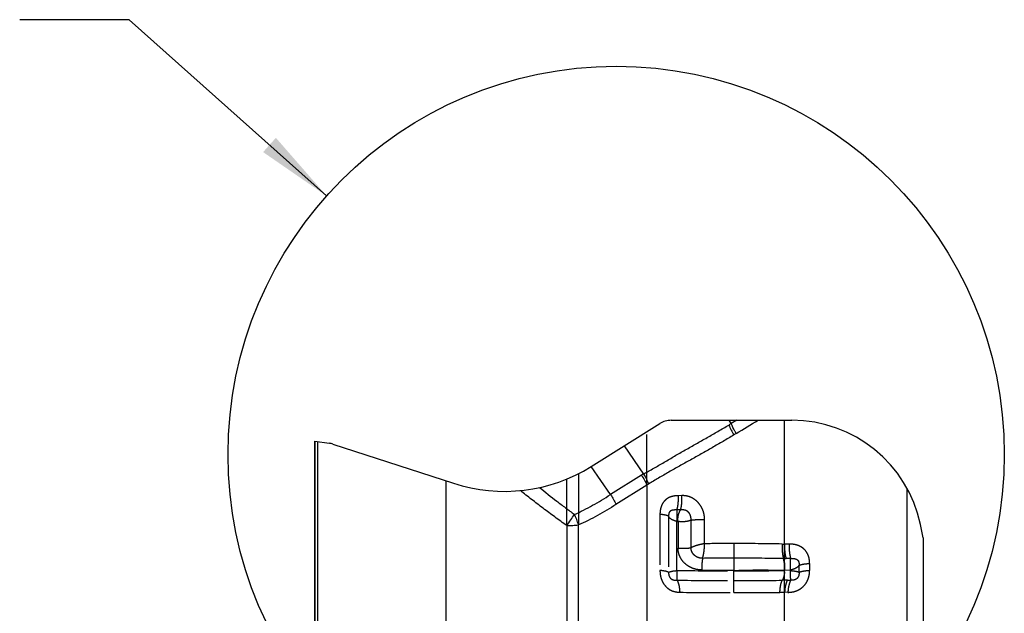
# Model space of a CAD drawing. Units: millimetres. Extents: x 0 to 420, y 0 to 297.
# Drawn here: x 95 to 140, y 150 to 178 of the extents above; entities that cross this region are included whole.
import ezdxf

# ---------------------------------------------------------------- set-up
doc = ezdxf.new("R2010")
doc.units = ezdxf.units.MM
doc.header["$LTSCALE"] = 23.1
doc.linetypes.add('DOT', pattern=[0.2, 0.1, -0.1])
doc.linetypes.add('HIDDEN', pattern=[0.2, 0.1, -0.1])
doc.layers.get('0').update_dxf_attribs({"linetype": 'CONTINUOUS'})
for name, color, linetype in [('607000392-000-00-ED1_DIM', 7, 'CONTINUOUS'), ('607000392-000-00-ED1_TEXT', 7, 'CONTINUOUS'), ('607000392-000_CL', 7, 'CONTINUOUS'), ('607000392-000_HL', 7, 'CONTINUOUS'), ('DEFAULT_2', 6, 'HIDDEN')]:
    doc.layers.add(name, color=color, linetype=linetype)
doc.styles.get("Standard").update_dxf_attribs({"font": 'TXT.SHX', "width": 0.7})
doc.dimstyles.new('DIMSTYLE_1', dxfattribs={"dimtxt": 3.5, "dimasz": 3.5, "dimexe": 1.5, "dimexo": 0, "dimgap": 0.875, "dimtad": 1, "dimdec": 3, "dimlfac": 0.2, "dimdsep": 46, "dimtxsty": 'STANDARD', "dimblk": '_FILLED', "dimblk1": '_FILLED', "dimblk2": '_FILLED', "dimcen": 0.09, "dimclrt": 2, "dimadec": 3, "dimazin": 2, "dimtp": 0.05, "dimtm": 0.05, "dimtfac": 1, "dimtdec": 3, "dimtofl": 0, "dimtmove": 0, "dimatfit": 3, "dimldrblk": '_FILLED', "dimfxl": 1, "dimtolj": 1, "dimarcsym": 0})
doc.dimstyles.get("Standard").update_dxf_attribs({"dimtxt": 3.5, "dimasz": 3.5, "dimexe": 1.5, "dimexo": 0, "dimtad": 1, "dimdec": 3, "dimdsep": 46, "dimtxsty": 'STANDARD', "dimblk": '_FILLED', "dimblk1": '_FILLED', "dimblk2": '_FILLED', "dimcen": 0.09, "dimclrt": 2, "dimadec": 3, "dimazin": 2, "dimtol": 1, "dimtp": 0.005, "dimtm": 0.005, "dimtfac": 1, "dimtdec": 3, "dimtofl": 0, "dimtmove": 0, "dimatfit": 3, "dimldrblk": '_FILLED', "dimfxl": 1, "dimtolj": 1, "dimarcsym": 0})

# ---------------------------------------------------------------- blocks, each defined once
blk = doc.blocks.new('_FILLED')
at = {"color": 0, "linetype": 'BYBLOCK'}
blk.add_solid([(0, 0), (-1, 0.125), (-1, -0.125)], dxfattribs=at)
blk = doc.blocks.new('*D0')
at = {"layer": '607000392-000-00-ED1_DIM', "color": 3, "linetype": 'CONTINUOUS'}
for p, q in [((108.014, 158.286), (108.014, 98.53)), ((135.814, 153.875), (135.814, 98.53)), ((108.014, 100.03), (121.914, 100.03)), ((135.814, 100.03), (121.914, 100.03))]:
    blk.add_line(p, q, dxfattribs=at)
at = {"layer": '607000392-000-00-ED1_DIM', "color": 3, "linetype": 'CONTINUOUS', "xscale": 3.5, "yscale": 3.5, "zscale": 3.5, "rotation": 180}
blk.add_blockref('_FILLED', (108.014, 100.03), dxfattribs=at)
at = {"layer": '607000392-000-00-ED1_DIM', "color": 3, "linetype": 'CONTINUOUS', "xscale": 3.5, "yscale": 3.5, "zscale": 3.5}
blk.add_blockref('_FILLED', (135.814, 100.03), dxfattribs=at)
at = {"layer": '607000392-000-00-ED1_DIM', "color": 2, "linetype": 'CONTINUOUS', "insert": (121.914, 104.405), "char_height": 3.5, "width": 14.625, "attachment_point": 2, "line_spacing_factor": 0.9}
blk.add_mtext('5.56', dxfattribs=at)

msp = doc.modelspace()

# ---------------------------------------------------------------- linework, layer by layer
at = {"color": 3, "linetype": 'CONTINUOUS'}
msp.add_circle((121.7854, 157.6865), 17.7283, dxfattribs=at)
at = {"layer": '607000392-000_CL', "color": 10, "linetype": 'CONTINUOUS'}
for p, q in [((124.3011, 159.2445), (129.8144, 159.2445)), ((120.6434, 157.138), (123.7712, 159.0925)), ((108.0144, 112.5778), (108.0144, 158.2862)), ((108.0144, 158.2862), (108.6778, 158.193)), ((108.8476, 158.1538), (114.3514, 156.3655)), ((135.0644, 156.1492), (135.0644, 114.7147)), ((135.8144, 153.8751), (135.6833, 154.492)), ((135.8144, 153.8751), (135.8144, 116.9889))]:
    msp.add_line(p, q, dxfattribs=at)
at = {"layer": '607000392-000_CL', "color": 9, "linetype": 'CONTINUOUS'}
for p, q in [((127.036, 159.0925), (126.9486, 159.2445)), ((127.2922, 159.2445), (127.036, 159.0925)), ((129.4774, 120.5351), (129.4774, 159.2445)), ((127.2682, 158.6404), (127.1598, 158.5758)), ((108.1455, 158.2678), (108.1455, 112.5962)), ((122.1498, 158.0793), (123.0352, 156.7896)), ((121.5281, 155.8495), (120.6434, 157.138)), ((122.9418, 156.7329), (121.5281, 155.8495)), ((114.0144, 114.389), (114.0144, 156.475)), ((123.1854, 156.2821), (121.7742, 155.4005)), ((123.1854, 156.2821), (123.1856, 133.322)), ((119.5276, 154.4368), (119.5276, 114.2994)), ((120.0576, 114.0564), (120.0576, 154.4631))]:
    msp.add_line(p, q, dxfattribs=at)
at = {"layer": '607000392-000_CL', "color": 10, "linetype": 'CONTINUOUS'}
for centre, radius, start, end in [((124.3011, 158.2445), 1, 90, 122), ((129.8144, 153.2445), 6, 12.00056, 90), ((108.5386, 157.2027), 1, 72, 82), ((116.669, 163.4984), 7.5, 252, 302)]:
    msp.add_arc(centre, radius, start, end, dxfattribs=at)
at = {"layer": '607000392-000_CL', "color": 9, "linetype": 'CONTINUOUS'}
for centre, radius, start, end in [((64.48, 263.7664), 122.4493, 300.848425, 301.395068), ((95.4027, 212.6127), 62.1698, 300.46889, 300.585385), ((137.7174, 164.29), 12.0049, 205.99522, 208.42418), ((125.1817, 153.1493), 4.226, 120.52559, 122.00766), ((125.2628, 153.2879), 3.6443, 123.30657, 124.75319)]:
    msp.add_arc(centre, radius, start, end, dxfattribs=at)
for points, knots in [([(123.035, 156.7902), (123.1124, 156.8347), (123.2684, 156.9228), (123.5032, 157.0553), (123.7389, 157.1907), (124.0565, 157.3753), (124.4566, 157.6112), (124.9448, 157.8909), (125.4384, 158.1725), (125.9354, 158.4552), (126.4326, 158.7396), (126.7628, 158.9314), (126.9272, 159.0282)], [0, 0, 0, 0, 0.0596636, 0.1196424, 0.1801726, 0.2412898, 0.3651177, 0.4904836, 0.6172722, 0.7448132, 0.8725483, 1, 1, 1, 1]), ([(127.2681, 158.6403), (127.2476, 158.678), (127.1675, 158.8273), (127.0908, 158.9785), (127.036, 159.0925)], [0, 0, 0, 0, 0.2533125, 1, 1, 1, 1]), ([(127.1598, 158.5758), (126.9958, 158.4772), (126.6665, 158.2816), (126.1698, 157.9928), (125.6713, 157.7094), (125.1736, 157.4316), (124.6806, 157.1568), (124.1965, 156.8826), (123.7241, 156.6088), (123.4142, 156.4251), (123.2616, 156.3336)], [0, 0, 0, 0, 0.1276092, 0.2555483, 0.383239, 0.5101429, 0.6357883, 0.7597028, 0.8813203, 1, 1, 1, 1]), ([(122.9421, 156.7331), (122.9914, 156.6614), (123.0808, 156.5151), (123.1542, 156.3602), (123.1854, 156.2821)], [0, 0, 0, 0, 0.5085799, 1, 1, 1, 1]), ([(123.0353, 156.7897), (123.0815, 156.7169), (123.165, 156.5684), (123.233, 156.4123), (123.2617, 156.3336)], [0, 0, 0, 0, 0.5074467, 1, 1, 1, 1]), ([(118.2838, 156.1748), (118.5424, 155.9646), (118.935, 155.6533), (119.4686, 155.2475), (119.739, 155.0462), (119.8749, 154.9452)], [0, 0, 0, 0, 0.4971085, 0.7473774, 1, 1, 1, 1]), ([(119.5278, 154.4369), (119.345, 154.5667), (118.9824, 154.8269), (118.4465, 155.2246), (117.9214, 155.6265), (117.5764, 155.8982), (117.4065, 156.0349)], [0, 0, 0, 0, 0.2531687, 0.5040743, 0.753698, 1, 1, 1, 1]), ([(119.8746, 154.9441), (120.0167, 155.0053), (120.2985, 155.1376), (120.7116, 155.3597), (121.1205, 155.5999), (121.3916, 155.7659), (121.5281, 155.8496)], [0, 0, 0, 0, 0.2460539, 0.4945473, 0.7455473, 1, 1, 1, 1]), ([(121.5281, 155.8495), (121.5777, 155.778), (121.668, 155.6324), (121.7425, 155.4781), (121.7743, 155.4004)], [0, 0, 0, 0, 0.5087821, 1, 1, 1, 1]), ([(121.7742, 155.4005), (121.499, 155.2206), (120.9408, 154.8814), (120.3552, 154.5907), (120.0576, 154.4631)], [0, 0, 0, 0, 0.5038478, 1, 1, 1, 1]), ([(119.5276, 154.4368), (119.5899, 154.5218), (119.7082, 154.6891), (119.8212, 154.8602), (119.8744, 154.9444)], [0, 0, 0, 0, 0.5140233, 1, 1, 1, 1]), ([(120.0576, 154.4631), (120.0374, 154.5459), (119.9855, 154.7104), (119.9147, 154.8676), (119.8744, 154.9444)], [0, 0, 0, 0, 0.4953343, 1, 1, 1, 1]), ([(119.5276, 154.4368), (119.6196, 154.4368), (119.7965, 154.4409), (119.9731, 154.454), (120.0576, 154.4631)], [0, 0, 0, 0, 0.5194818, 1, 1, 1, 1])]:
    msp.add_open_spline(points, degree=3, knots=knots, dxfattribs=at)
at = {"layer": '607000392-000_HL', "color": 6, "linetype": 'HIDDEN'}
for centre, radius, start, end in [((128.6181, 152.6802), 0.8454, 15.29447, 17.50501), ((127.6165, 152.5065), 1.8635, 357.00209, 358.95017)]:
    msp.add_arc(centre, radius, start, end, dxfattribs=at)
for points, knots in [([(129.4243, 152.9344), (129.4255, 152.9306), (129.4303, 152.9149), (129.4346, 152.8991), (129.4377, 152.8871)], [0, 0, 0, 0, 0.2424208, 1, 1, 1, 1]), ([(129.4797, 152.4723), (129.4811, 152.549), (129.4767, 152.6618), (129.4567, 152.8053), (129.4421, 152.8719), (129.4335, 152.9031)], [0, 0, 0, 0, 0.5297479, 0.776386, 1, 1, 1, 1]), ([(129.4377, 152.8871), (129.4467, 152.852), (129.4616, 152.7771), (129.4802, 152.6178), (129.4818, 152.4931), (129.4774, 152.409)], [0, 0, 0, 0, 0.2260593, 0.4747612, 1, 1, 1, 1]), ([(129.4774, 152.409), (129.4773, 152.407), (129.4771, 152.402), (129.4768, 152.3969), (129.4755, 152.3846), (129.477, 152.3918), (129.4773, 152.3935)], [0, 0, 0, 0, 0.2276061, 0.5397232, 0.7930417, 1, 1, 1, 1])]:
    msp.add_open_spline(points, degree=3, knots=knots, dxfattribs=at)
at = {"layer": 'DEFAULT_2', "color": 6, "linetype": 'DOT'}
for p, q in [((123.1854, 156.2821), (123.1854, 158.7265)), ((119.5276, 154.4368), (119.5276, 156.5644)), ((120.0576, 156.8075), (120.0576, 154.4631)), ((124.7853, 155.8041), (124.6201, 155.8003)), ((123.7849, 154.9448), (123.7849, 152.3838)), ((124.1791, 154.8588), (124.1791, 152.2963)), ((124.725, 155.1491), (124.5584, 155.1478)), ((124.5561, 152.3794), (124.5561, 154.6262)), ((124.5561, 154.6262), (124.6104, 154.6259)), ((124.6104, 154.6259), (124.6104, 153.404)), ((125.203, 153.4226), (125.203, 154.6838)), ((125.8224, 153.6058), (125.8224, 154.7138)), ((127.1598, 153.6135), (127.1598, 152.4039)), ((129.6878, 153.5904), (129.4774, 153.5904)), ((129.754, 152.9341), (129.5437, 152.9341)), ((130.1374, 152.3044), (130.1374, 152.6191)), ((130.6218, 152.7036), (130.6218, 152.3894)), ((127.1598, 151.3716), (127.1598, 152.3729)), ((129.4782, 152.3935), (129.7498, 152.409)), ((129.7498, 152.378), (129.4782, 152.3935)), ((129.7498, 152.378), (129.7498, 152.409)), ((129.6071, 151.9367), (129.7584, 151.9367)), ((129.6296, 151.3871), (129.4774, 151.3808))]:
    msp.add_line(p, q, dxfattribs=at)
for centre, radius, start, end in [((127.1567, 38.9672), 114.6464, 89.99843, 90.666805), ((127.2132, 46.6079), 107.0057, 88.84579, 90.028596), ((129.5191, 160.948), 7.3577, 268.82835, 269.67537), ((132.0619, 153.4667), 2.3774, 177.01708, 180.00355), ((127.1428, -210.6841), 363.6256, 89.997327, 90.222345), ((127.1759, -204.2065), 357.148, 89.639292, 90.002576), ((129.5438, 172.503), 19.5689, 269.65004, 269.99973), ((130.5386, 153.2477), 1.0431, 195.71915, 197.49791), ((127.1473, 670.4432), 518.0703, 269.713429, 270.001385), ((127.1511, 680.7228), 528.3189, 269.842352, 270.000948), ((127.197, 662.1326), 509.7597, 269.995817, 270.256313), ((127.687, 152.4718), 1.7929, 355.00828, 357.00035), ((127.0786, 434.1699), 282.2421, 269.488851, 270.016483), ((127.2469, 436.2249), 284.2971, 269.982445, 270.428516), ((129.6082, 119.8266), 32.1101, 90.00195, 90.41941), ((127.0719, 309.5337), 158.1623, 269.135578, 270.031847), ((127.1844, 322.6264), 171.2547, 269.991776, 270.695816), ((129.4137, 139.8306), 11.5546, 89.68408, 90.74203)]:
    msp.add_arc(centre, radius, start, end, dxfattribs=at)
for points, knots in [([(124.6201, 155.8003), (124.5638, 155.799), (124.4519, 155.7909), (124.3149, 155.7606), (124.2116, 155.7209), (124.1385, 155.6825), (124.0705, 155.6355), (123.9877, 155.5618), (123.9013, 155.4498), (123.8301, 155.2931), (123.7915, 155.1219), (123.7849, 155.0041), (123.7849, 154.9448)], [0, 0, 0, 0, 0.124741, 0.2476841, 0.3085884, 0.3692721, 0.4299833, 0.4909002, 0.6139525, 0.7398268, 0.8687427, 1, 1, 1, 1]), ([(124.5584, 155.1479), (124.5735, 155.1935), (124.5982, 155.2932), (124.6204, 155.4524), (124.6293, 155.624), (124.6259, 155.7414), (124.6217, 155.8003)], [0, 0, 0, 0, 0.2186441, 0.4660899, 0.7308419, 1, 1, 1, 1]), ([(124.725, 155.149), (124.7393, 155.1948), (124.7625, 155.2949), (124.7834, 155.4547), (124.7917, 155.627), (124.7884, 155.7449), (124.7844, 155.8041)], [0, 0, 0, 0, 0.2178088, 0.4652327, 0.7303899, 1, 1, 1, 1]), ([(125.8225, 154.7138), (125.8224, 154.7841), (125.8111, 154.9254), (125.7546, 155.1301), (125.661, 155.3201), (125.5343, 155.4894), (125.3771, 155.632), (125.1921, 155.7366), (124.9911, 155.7961), (124.853, 155.8055), (124.7853, 155.8041)], [0, 0, 0, 0, 0.1256743, 0.2520214, 0.3775273, 0.5021768, 0.6281184, 0.7544116, 0.8788848, 1, 1, 1, 1]), ([(124.1791, 154.8588), (124.1721, 154.8642), (124.1545, 154.8743), (124.1231, 154.8873), (124.0836, 154.8996), (124.0165, 154.9161), (123.9161, 154.9331), (123.8311, 154.9424), (123.7849, 154.9465)], [0, 0, 0, 0, 0.0650209, 0.14844, 0.2502457, 0.369815, 0.6578666, 1, 1, 1, 1]), ([(124.5584, 155.1478), (124.5349, 155.1485), (124.4883, 155.1491), (124.4191, 155.1458), (124.3515, 155.1373), (124.2972, 155.1203), (124.258, 155.0974), (124.2319, 155.0741), (124.2113, 155.0444), (124.1959, 155.0104), (124.1858, 154.9737), (124.1788, 154.923), (124.1788, 154.8844), (124.1793, 154.8588)], [0, 0, 0, 0, 0.1237674, 0.2453636, 0.3643767, 0.4823657, 0.5417609, 0.6020495, 0.665018, 0.7307689, 0.7976817, 0.8648824, 1, 1, 1, 1]), ([(124.5561, 154.6262), (124.5103, 154.6353), (124.4444, 154.6536), (124.3632, 154.6883), (124.2714, 154.7385), (124.2035, 154.7997), (124.1791, 154.8588)], [0, 0, 0, 0, 0.3072866, 0.4481586, 0.5791126, 1, 1, 1, 1]), ([(124.5584, 155.1478), (124.5575, 155.1112), (124.5567, 155.0318), (124.5558, 154.858), (124.5553, 154.7206), (124.556, 154.6262)], [0, 0, 0, 0, 0.2102899, 0.4567854, 1, 1, 1, 1]), ([(124.6104, 154.626), (124.6064, 154.6496), (124.6033, 154.6976), (124.6061, 154.7693), (124.6126, 154.8404), (124.6282, 154.9316), (124.6609, 155.0375), (124.7025, 155.1141), (124.725, 155.149)], [0, 0, 0, 0, 0.1313008, 0.2634489, 0.3945555, 0.5235244, 0.7714133, 1, 1, 1, 1]), ([(125.2033, 154.6839), (125.2058, 154.7164), (125.2063, 154.782), (125.1889, 154.8793), (125.1548, 154.9546), (125.1181, 155.0091), (125.0757, 155.0592), (125.0113, 155.1116), (124.9177, 155.1441), (124.8211, 155.1542), (124.7567, 155.1515), (124.725, 155.149)], [0, 0, 0, 0, 0.1254651, 0.2509872, 0.376538, 0.4397303, 0.503059, 0.6282737, 0.7531798, 0.8776695, 1, 1, 1, 1]), ([(125.203, 154.6838), (125.1609, 154.665), (125.0688, 154.6339), (124.9209, 154.6091), (124.7655, 154.6047), (124.6611, 154.6155), (124.6104, 154.6261)], [0, 0, 0, 0, 0.2288313, 0.480837, 0.7428833, 1, 1, 1, 1]), ([(125.203, 154.6838), (125.2485, 154.6906), (125.3454, 154.7016), (125.5519, 154.7154), (125.713, 154.7165), (125.8224, 154.7131)], [0, 0, 0, 0, 0.2222742, 0.4709145, 1, 1, 1, 1]), ([(124.6104, 153.404), (124.6616, 153.4008), (124.7652, 153.397), (124.9188, 153.3982), (125.0653, 153.4061), (125.1591, 153.4162), (125.203, 153.4226)], [0, 0, 0, 0, 0.2589124, 0.5234688, 0.7760673, 1, 1, 1, 1]), ([(125.6974, 152.4059), (125.63, 152.4061), (125.4947, 152.418), (125.2978, 152.4704), (125.1125, 152.5569), (124.9451, 152.6761), (124.8031, 152.8263), (124.6943, 153.0029), (124.6261, 153.1985), (124.6105, 153.3359), (124.6104, 153.404)], [0, 0, 0, 0, 0.1237306, 0.2477673, 0.3721107, 0.4970786, 0.6227267, 0.7488194, 0.8749112, 1, 1, 1, 1]), ([(125.8224, 153.6058), (125.7667, 153.5976), (125.6556, 153.5778), (125.494, 153.5364), (125.3424, 153.4856), (125.2471, 153.4449), (125.203, 153.4226)], [0, 0, 0, 0, 0.2608225, 0.5215441, 0.7711717, 1, 1, 1, 1]), ([(125.7318, 152.9387), (125.699, 152.9394), (125.6332, 152.945), (125.5368, 152.9689), (125.4462, 153.0104), (125.3642, 153.0679), (125.2948, 153.1407), (125.2423, 153.227), (125.2101, 153.3225), (125.2031, 153.3894), (125.2031, 153.4225)], [0, 0, 0, 0, 0.123679, 0.2478765, 0.3723981, 0.4974486, 0.6229785, 0.7489789, 0.8749819, 1, 1, 1, 1]), ([(125.7317, 152.9388), (125.7466, 152.9852), (125.7716, 153.0868), (125.7989, 153.249), (125.8167, 153.4245), (125.8216, 153.5451), (125.8224, 153.6058)], [0, 0, 0, 0, 0.2163959, 0.464218, 0.7303523, 1, 1, 1, 1]), ([(129.3687, 153.5918), (129.365, 153.5323), (129.3619, 153.414), (129.3695, 153.2411), (129.3892, 153.081), (129.4109, 152.9805), (129.4243, 152.9344)], [0, 0, 0, 0, 0.2700424, 0.5355593, 0.7828657, 1, 1, 1, 1]), ([(129.4774, 153.5904), (129.4745, 153.5345), (129.4727, 153.4232), (129.4813, 153.2599), (129.5008, 153.1069), (129.5218, 153.0101), (129.5344, 152.9651)], [0, 0, 0, 0, 0.2663056, 0.5294527, 0.7776199, 1, 1, 1, 1]), ([(129.6845, 153.4665), (129.6845, 153.3702), (129.6926, 153.2296), (129.7218, 153.0523), (129.7422, 152.9715), (129.754, 152.9341)], [0, 0, 0, 0, 0.5364996, 0.7815498, 1, 1, 1, 1]), ([(130.6217, 152.7036), (130.6217, 152.7663), (130.6133, 152.8928), (130.5727, 153.0468), (130.52, 153.1622), (130.4544, 153.2691), (130.3699, 153.362), (130.272, 153.4367), (130.1682, 153.4979), (130.0296, 153.5512), (129.8586, 153.5841), (129.7442, 153.5904), (129.6878, 153.5904)], [0, 0, 0, 0, 0.1291345, 0.2597709, 0.3250464, 0.3897894, 0.5174228, 0.5804777, 0.6427777, 0.7649505, 0.8837831, 1, 1, 1, 1]), ([(125.7318, 152.9389), (125.7241, 152.9015), (125.7117, 152.82), (125.6958, 152.6423), (125.6941, 152.5019), (125.6974, 152.4059)], [0, 0, 0, 0, 0.2141807, 0.4616181, 1, 1, 1, 1]), ([(129.7498, 152.409), (129.7496, 152.5041), (129.7504, 152.6424), (129.7519, 152.8174), (129.753, 152.8973), (129.754, 152.9341)], [0, 0, 0, 0, 0.5432939, 0.7899362, 1, 1, 1, 1]), ([(129.754, 152.9339), (129.7782, 152.9351), (129.8265, 152.936), (129.8984, 152.9322), (129.9691, 152.9206), (130.0254, 152.8987), (130.0648, 152.8702), (130.0904, 152.843), (130.1108, 152.8108), (130.1247, 152.7747), (130.1333, 152.7366), (130.1391, 152.6846), (130.1386, 152.6453), (130.1373, 152.6192)], [0, 0, 0, 0, 0.1226285, 0.2436522, 0.3633065, 0.4835479, 0.5447423, 0.6073494, 0.6711054, 0.7360243, 0.8019084, 0.8678954, 1, 1, 1, 1]), ([(130.1374, 152.619), (130.1226, 152.5932), (130.0791, 152.5435), (129.9909, 152.4843), (129.8786, 152.437), (129.7946, 152.4166), (129.7498, 152.4091)], [0, 0, 0, 0, 0.1968572, 0.4293476, 0.6991025, 1, 1, 1, 1]), ([(130.1373, 152.6191), (130.1474, 152.6248), (130.1714, 152.6354), (130.2319, 152.655), (130.3291, 152.6753), (130.4666, 152.6937), (130.5677, 152.7016), (130.6218, 152.7047)], [0, 0, 0, 0, 0.070419, 0.1586175, 0.385593, 0.6710092, 1, 1, 1, 1]), ([(123.7849, 152.3838), (123.7849, 152.3203), (123.7909, 152.2246), (123.8141, 152.0991), (123.8491, 151.9756), (123.914, 151.8286), (124.0243, 151.672), (124.1411, 151.5647), (124.2461, 151.4977), (124.3567, 151.4442), (124.5038, 151.4013), (124.6253, 151.3905), (124.6858, 151.3896)], [0, 0, 0, 0, 0.1267738, 0.1906368, 0.2546918, 0.3826065, 0.5094908, 0.6345934, 0.6964178, 0.7577668, 0.8792728, 1, 1, 1, 1]), ([(124.1791, 152.2963), (124.1721, 152.3017), (124.1545, 152.3118), (124.1231, 152.3247), (124.0836, 152.337), (124.0165, 152.3533), (123.9161, 152.3702), (123.8311, 152.3794), (123.7849, 152.3834)], [0, 0, 0, 0, 0.0650453, 0.1483896, 0.2501873, 0.3697717, 0.6576647, 1, 1, 1, 1]), ([(124.1791, 152.2963), (124.1787, 152.2705), (124.1793, 152.2315), (124.1869, 152.18), (124.2008, 152.1291), (124.2301, 152.0692), (124.2819, 152.0094), (124.3468, 151.968), (124.4175, 151.9462), (124.4892, 151.9383), (124.5368, 151.9382), (124.5606, 151.9391)], [0, 0, 0, 0, 0.1279354, 0.1922758, 0.2573159, 0.3887985, 0.5188167, 0.6440844, 0.7643173, 0.8820677, 1, 1, 1, 1]), ([(124.1791, 152.2963), (124.1852, 152.3017), (124.2011, 152.3117), (124.2303, 152.3242), (124.2674, 152.336), (124.3316, 152.352), (124.4286, 152.3683), (124.5111, 152.3762), (124.5561, 152.3793)], [0, 0, 0, 0, 0.0627189, 0.143689, 0.2437039, 0.3625423, 0.6524662, 1, 1, 1, 1]), ([(124.5561, 152.3793), (124.556, 152.333), (124.5561, 152.2454), (124.5571, 152.1238), (124.5584, 152.0233), (124.5595, 151.9642), (124.5606, 151.9391)], [0, 0, 0, 0, 0.3154774, 0.5970164, 0.8285704, 1, 1, 1, 1]), ([(127.1598, 152.3884), (127.258, 152.3884), (127.4544, 152.3913), (127.7485, 152.3998), (128.0418, 152.4071), (128.3336, 152.4097), (128.6236, 152.4084), (129.0048, 152.4005), (129.2894, 152.3927), (129.4782, 152.3935)], [0, 0, 0, 0, 0.1271041, 0.2540797, 0.3806683, 0.5066249, 0.6317286, 0.7557656, 1, 1, 1, 1]), ([(129.4731, 152.3158), (129.4696, 152.2761), (129.4604, 152.2007), (129.4389, 152.0958), (129.4113, 152.0078), (129.3868, 151.9569), (129.3731, 151.9359)], [0, 0, 0, 0, 0.3018084, 0.5751075, 0.8101228, 1, 1, 1, 1]), ([(129.6294, 151.3849), (129.6912, 151.385), (129.8169, 151.3942), (130.0034, 151.4413), (130.1514, 151.5131), (130.26, 151.5902), (130.3612, 151.6797), (130.4694, 151.8123), (130.5463, 151.9655), (130.5875, 152.095), (130.6151, 152.225), (130.6217, 152.3241), (130.6217, 152.3893)], [0, 0, 0, 0, 0.1170576, 0.2380877, 0.3628687, 0.4263671, 0.4902568, 0.6187872, 0.7482734, 0.8126707, 0.8762737, 1, 1, 1, 1]), ([(129.7498, 152.378), (129.7939, 152.3752), (129.8757, 152.3682), (129.9727, 152.354), (130.0387, 152.34), (130.0784, 152.3294), (130.1109, 152.3182), (130.1296, 152.3092), (130.1374, 152.3044)], [0, 0, 0, 0, 0.3343859, 0.6201683, 0.7404176, 0.8440728, 0.9305858, 1, 1, 1, 1]), ([(129.7584, 151.9367), (129.7566, 151.9617), (129.7551, 152.0209), (129.7525, 152.1214), (129.7506, 152.2435), (129.7502, 152.3315), (129.7498, 152.378)], [0, 0, 0, 0, 0.1705217, 0.4020026, 0.6837893, 1, 1, 1, 1]), ([(130.1373, 152.3044), (130.1384, 152.2789), (130.139, 152.2403), (130.133, 152.189), (130.121, 152.1376), (130.0935, 152.0762), (130.0423, 152.0138), (129.9877, 151.9753), (129.9403, 151.9547), (129.904, 151.9447), (129.8675, 151.9388), (129.819, 151.9346), (129.7825, 151.9351), (129.7584, 151.9366)], [0, 0, 0, 0, 0.1244965, 0.1873925, 0.2511973, 0.3811513, 0.5114084, 0.6398891, 0.7022754, 0.7629512, 0.822737, 0.8820323, 1, 1, 1, 1]), ([(130.1374, 152.3044), (130.1475, 152.31), (130.1715, 152.3206), (130.232, 152.3402), (130.3292, 152.3604), (130.4667, 152.3787), (130.5677, 152.3865), (130.6218, 152.3896)], [0, 0, 0, 0, 0.0703034, 0.1585447, 0.3854891, 0.6711193, 1, 1, 1, 1]), ([(124.5607, 151.9391), (124.5699, 151.925), (124.5873, 151.8934), (124.6188, 151.819), (124.6505, 151.707), (124.6756, 151.5552), (124.6839, 151.4464), (124.686, 151.3895)], [0, 0, 0, 0, 0.0887119, 0.1897072, 0.4256754, 0.7000011, 1, 1, 1, 1]), ([(129.2641, 151.3843), (129.266, 151.4416), (129.2732, 151.551), (129.2951, 151.7036), (129.3224, 151.8159), (129.3499, 151.8903), (129.3651, 151.9218), (129.3731, 151.9358)], [0, 0, 0, 0, 0.3038705, 0.5801798, 0.8154003, 0.9144181, 1, 1, 1, 1]), ([(129.6071, 151.9367), (129.598, 151.9227), (129.5807, 151.8912), (129.5492, 151.8168), (129.517, 151.7045), (129.4902, 151.5519), (129.4804, 151.4424), (129.4774, 151.3851)], [0, 0, 0, 0, 0.0875474, 0.1878145, 0.4236982, 0.6987509, 1, 1, 1, 1]), ([(129.7584, 151.9365), (129.7493, 151.9226), (129.7321, 151.8911), (129.7007, 151.8167), (129.6687, 151.7044), (129.6421, 151.5518), (129.6325, 151.4424), (129.6296, 151.3851)], [0, 0, 0, 0, 0.0875043, 0.1877384, 0.4235927, 0.6986702, 1, 1, 1, 1])]:
    msp.add_open_spline(points, degree=3, knots=knots, dxfattribs=at)

# ---------------------------------------------------------------- dimensions: what is measured, and where the dimension line sits
at = {"layer": '607000392-000-00-ED1_DIM', "color": 3, "linetype": 'CONTINUOUS'}
dim = msp.add_linear_dim(base=(108.0144, 100.0304), p1=(135.8144, 153.8751), p2=(108.0144, 158.2862), angle=180, dimstyle='DIMSTYLE_1', dxfattribs=at)
dim.commit()
dim.dimension.update_dxf_attribs({"geometry": '*D0', "text_midpoint": (121.4144, 100.0304), "dimtype": 160})

# ---------------------------------------------------------------- leaders
at = {"layer": '607000392-000-00-ED1_TEXT', "color": 3, "linetype": 'CONTINUOUS'}
msp.add_leader([(108.5593, 169.4918), (99.5375, 177.5444), (94.5375, 177.5444)], dimstyle='STANDARD', override={"dimtad": 0}, dxfattribs=at)

doc.saveas('drawing.dxf')
